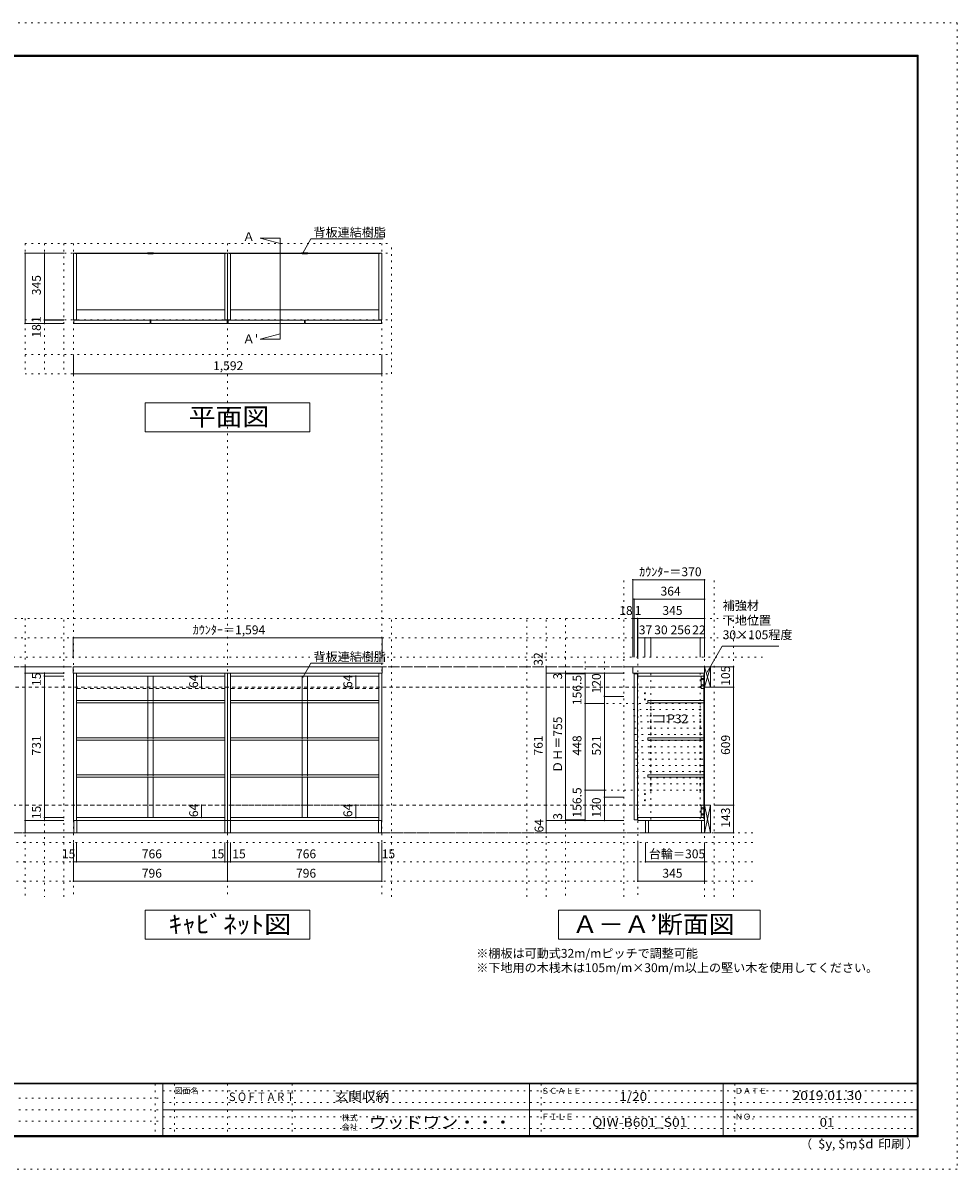
# Model space of a CAD drawing. Units: millimetres. Extents: x -4093 to 4107, y -2970 to 2950.
# Drawn here: x -716 to 4107, y -2970 to 2950 of the extents above; entities that cross this region are included whole.
import ezdxf

# ---------------------------------------------------------------- set-up
doc = ezdxf.new("R2010")
doc.units = ezdxf.units.MM
doc.header["$LTSCALE"] = 20
for name, pattern in [('JWW_CENTER1', [3.386667, 2.116667, -0.423333, 0.423333, -0.423333]), ('JWW_DASHED1', [0.338667, 0.169333, -0.169333]), ('JWW_DASHED2', [1.693333, 0.846667, -0.846667]), ('JWW_HOJO', [1.693333, -1.27, 0.423333])]:
    doc.linetypes.add(name, pattern=pattern)
for name, color, linetype in [('0-0_補助線', 7, 'Continuous'), ('0-1_本体', 7, 'Continuous'), ('0-2_扉', 7, 'Continuous'), ('0-4_棚', 7, 'Continuous'), ('0-5_ダボ', 7, 'Continuous'), ('0-6_桟木', 7, 'Continuous'), ('0-7__', 7, 'Continuous'), ('0-9__', 7, 'Continuous'), ('0-A_文字', 7, 'Continuous'), ('0-B_寸法', 7, 'Continuous'), ('F-0_補助線', 7, 'Continuous'), ('F-A_文字', 7, 'Continuous'), ('枠', 7, 'Continuous')]:
    doc.layers.add(name, color=color, linetype=linetype)
doc.styles.add('HG明朝B', font='txt', dxfattribs={"height": 1})
doc.styles.add('ＭＳ ゴシック', font='txt', dxfattribs={"height": 1})

msp = doc.modelspace()

# ---------------------------------------------------------------- linework, layer by layer
at = {"layer": '0-0_補助線', "color": 120, "linetype": 'JWW_HOJO', "lineweight": 5}
for p, q in [((-705.1, 1811.2), (1186.9, 1811.2)), ((-705.1, 1811.2), (-705.1, 1138.2)), ((-605.1, 1811.2), (-605.1, 1138.2)), ((-505.1, 1811.2), (-505.1, 1138.2)), ((1186.9, 1138.2), (1186.9, 1811.2)), ((-705.1, 1238.2), (1186.9, 1238.2)), ((-705.1, 1138.2), (1186.9, 1138.2)), ((2385.9, -1563.8), (2385.9, 73.7)), ((2852.9, -1563.8), (2852.9, 73.7)), ((-3298.1, -126.3), (3102.9, -126.3)), ((-705.1, -126.3), (-705.1, -1563.8)), ((-505.1, -1563.8), (-505.1, -126.3)), ((1186.9, -1563.8), (1186.9, -126.3)), ((1885.9, -1563.8), (1885.9, -126.3)), ((1985.9, -1563.8), (1985.9, -126.3)), ((2085.9, -126.3), (2085.9, -1563.8)), ((2952.9, -1563.8), (2952.9, -126.3)), ((-3298.1, -226.3), (3102.9, -226.3)), ((3102.9, -326.3), (-3298.1, -326.3)), ((2185.9, -1169.3), (2185.9, -326.3)), ((2285.9, -1169.3), (2285.9, -326.3)), ((-605.1, -408.3), (-605.1, -1563.8)), ((3052.9, -1283.3), (-3398.1, -1283.3)), ((3052.9, -1383.3), (-3398.1, -1383.3)), ((3052.9, -1483.3), (-3398.1, -1483.3))]:
    msp.add_line(p, q, dxfattribs=at)
at = {"layer": '0-0_補助線', "color": 7, "linetype": 'JWW_HOJO', "lineweight": 9}
for p, q in [((-455.1, 1811.2), (-455.1, -1563.8)), ((340.9, 1811.2), (340.9, -1563.8)), ((1136.9, 1811.2), (1136.9, -1563.8)), ((-705.1, 1761.2), (1186.9, 1761.2)), ((-705.1, 1416.2), (1186.9, 1416.2)), ((2457.9, -326.3), (2457.9, -1563.8)), ((2802.9, -1563.8), (2802.9, -326.3)), ((2524.9, -410.3), (2524.9, -1169.3)), ((2780.9, -1161.3), (2780.9, -408.3)), ((2296.2, -564.8), (2802.9, -564.8)), ((2434.2, -596.8), (2802.9, -596.8)), ((2436.5, -628.8), (2802.9, -628.8)), ((2438.8, -660.8), (2802.9, -660.8)), ((2441.1, -692.8), (2802.9, -692.8)), ((2443.4, -724.8), (2802.9, -724.8)), ((2445.7, -756.8), (2802.9, -756.8)), ((2441.9, -788.8), (2802.9, -788.8)), ((2444.2, -820.8), (2802.9, -820.8)), ((2446.5, -852.8), (2802.9, -852.8)), ((2448.8, -884.8), (2802.9, -884.8)), ((2451.1, -916.8), (2802.9, -916.8)), ((2453.4, -948.8), (2802.9, -948.8)), ((2455.7, -980.8), (2802.9, -980.8)), ((2802.9, -1012.8), (2213.9, -1012.8))]:
    msp.add_line(p, q, dxfattribs=at)
at = {"layer": '0-1_本体', "color": 40, "linetype": 'Continuous', "lineweight": 15}
for p, q in [((-455.1, 1416.2), (-455.1, 1761.2)), ((-455.1, 1761.2), (-447.1, 1761.2)), ((-447.1, 1761.2), (-447.1, 1758.2)), ((-447.1, 1759.7), (-62.6, 1759.7)), ((-447.1, 1758.2), (-62.6, 1758.2)), ((-440.1, 1758.2), (-440.1, 1416.2)), ((332.9, 1759.7), (-51.6, 1759.7)), ((332.9, 1758.2), (-51.6, 1758.2)), ((325.9, 1758.2), (325.9, 1416.2)), ((332.9, 1761.2), (332.9, 1758.2)), ((332.9, 1761.2), (340.9, 1761.2)), ((340.9, 1416.2), (340.9, 1761.2)), ((340.9, 1761.2), (348.9, 1761.2)), ((348.9, 1761.2), (348.9, 1758.2)), ((348.9, 1759.7), (733.4, 1759.7)), ((348.9, 1758.2), (733.4, 1758.2)), ((355.9, 1758.2), (355.9, 1416.2)), ((1128.9, 1759.7), (744.4, 1759.7)), ((1128.9, 1758.2), (744.4, 1758.2)), ((1121.9, 1758.2), (1121.9, 1416.2)), ((1128.9, 1761.2), (1128.9, 1758.2)), ((1128.9, 1761.2), (1136.9, 1761.2)), ((1136.9, 1416.2), (1136.9, 1761.2)), ((-440.1, 1416.2), (-455.1, 1416.2)), ((325.9, 1416.2), (340.9, 1416.2)), ((355.9, 1416.2), (340.9, 1416.2)), ((1121.9, 1416.2), (1136.9, 1416.2)), ((2457.9, -423.3), (2457.9, -408.3)), ((2457.9, -408.3), (2802.9, -408.3)), ((2799.9, -423.3), (2457.9, -423.3)), ((2799.9, -1161.3), (2799.9, -416.3)), ((2799.9, -416.3), (2802.9, -416.3)), ((2801.4, -1161.3), (2801.4, -416.3)), ((2457.9, -1154.3), (2457.9, -1169.3)), ((2457.9, -1154.3), (2799.9, -1154.3)), ((2802.9, -1169.3), (2457.9, -1169.3)), ((2799.9, -1161.3), (2802.9, -1161.3))]:
    msp.add_line(p, q, dxfattribs=at)
at = {"layer": '0-1_本体', "color": 7, "linetype": 'Continuous', "lineweight": 9}
for p, q in [((-447.1, 1761.2), (-62.6, 1761.2)), ((332.9, 1761.2), (-51.6, 1761.2)), ((348.9, 1761.2), (733.4, 1761.2)), ((1128.9, 1761.2), (744.4, 1761.2)), ((2802.9, -1169.3), (2802.9, -408.3))]:
    msp.add_line(p, q, dxfattribs=at)
at = {"layer": '0-1_本体', "color": 92, "linetype": 'Continuous', "lineweight": 13}
for p, q in [((-455.1, -408.3), (-455.1, -1169.3)), ((-440.1, -408.3), (-440.1, -1169.3)), ((325.9, -1169.3), (325.9, -408.3)), ((340.9, -1169.3), (340.9, -408.3)), ((355.9, -408.3), (355.9, -1169.3)), ((1121.9, -1169.3), (1121.9, -408.3)), ((1136.9, -1169.3), (1136.9, -408.3)), ((-440.1, -423.3), (325.9, -423.3)), ((355.9, -423.3), (1121.9, -423.3)), ((-455.1, -1169.3), (340.9, -1169.3)), ((-440.1, -1154.3), (325.9, -1154.3)), ((340.9, -1169.3), (1136.9, -1169.3)), ((355.9, -1154.3), (1121.9, -1154.3))]:
    msp.add_line(p, q, dxfattribs=at)
at = {"layer": '0-2_扉', "color": 40, "linetype": 'Continuous', "lineweight": 15}
for p, q in [((-59.1, 1415.2), (-453.1, 1415.2)), ((-453.1, 1415.2), (-453.1, 1397.2)), ((-59.1, 1397.2), (-453.1, 1397.2)), ((-59.1, 1415.2), (-59.1, 1397.2)), ((338.9, 1415.2), (-55.1, 1415.2)), ((-55.1, 1415.2), (-55.1, 1397.2)), ((338.9, 1397.2), (-55.1, 1397.2)), ((338.9, 1415.2), (338.9, 1397.2)), ((736.9, 1415.2), (342.9, 1415.2)), ((342.9, 1415.2), (342.9, 1397.2)), ((736.9, 1397.2), (342.9, 1397.2)), ((736.9, 1415.2), (736.9, 1397.2)), ((1134.9, 1415.2), (740.9, 1415.2)), ((740.9, 1415.2), (740.9, 1397.2)), ((1134.9, 1397.2), (740.9, 1397.2)), ((1134.9, 1415.2), (1134.9, 1397.2)), ((2438.9, -411.3), (2438.9, -1166.3)), ((2438.9, -411.3), (2456.9, -411.3)), ((2456.9, -411.3), (2456.9, -1166.3)), ((2438.9, -1166.3), (2456.9, -1166.3))]:
    msp.add_line(p, q, dxfattribs=at)
at = {"layer": '0-4_棚', "color": 92, "linetype": 'Continuous', "lineweight": 13}
for p, q in [((-440.1, 1468.2), (325.9, 1468.2)), ((355.9, 1468.2), (1121.9, 1468.2)), ((1137.9, -376.3), (-456.1, -376.3)), ((-456.1, -376.3), (-456.1, -408.3)), ((-456.1, -408.3), (1137.9, -408.3)), ((1137.9, -408.3), (1137.9, -376.3)), ((-440.1, -550.3), (325.9, -550.3)), ((-440.1, -562.3), (325.9, -562.3)), ((355.9, -550.3), (1121.9, -550.3)), ((355.9, -562.3), (1121.9, -562.3)), ((-440.1, -742.3), (325.9, -742.3)), ((-440.1, -754.3), (325.9, -754.3)), ((355.9, -742.3), (1121.9, -742.3)), ((355.9, -754.3), (1121.9, -754.3)), ((-440.1, -934.3), (325.9, -934.3)), ((-440.1, -946.3), (325.9, -946.3)), ((355.9, -934.3), (1121.9, -934.3)), ((355.9, -946.3), (1121.9, -946.3))]:
    msp.add_line(p, q, dxfattribs=at)
at = {"layer": '0-4_棚', "color": 7, "linetype": 'Continuous', "lineweight": 9}
for p, q in [((2432.9, -381.3), (2432.9, -408.3)), ((2802.9, -408.3), (2432.9, -408.3)), ((2437.9, -376.3), (2802.9, -376.3)), ((2802.9, -408.3), (2802.9, -376.3))]:
    msp.add_line(p, q, dxfattribs=at)
at = {"layer": '0-4_棚', "color": 40, "linetype": 'Continuous', "lineweight": 15}
for p, q in [((2509.9, -550.3), (2509.9, -562.3)), ((2509.9, -550.3), (2799.9, -550.3)), ((2509.9, -562.3), (2799.9, -562.3)), ((2799.9, -550.3), (2799.9, -562.3)), ((2509.9, -742.3), (2509.9, -754.3)), ((2509.9, -742.3), (2799.9, -742.3)), ((2509.9, -754.3), (2799.9, -754.3)), ((2799.9, -742.3), (2799.9, -754.3)), ((2509.9, -934.3), (2509.9, -946.3)), ((2509.9, -934.3), (2799.9, -934.3)), ((2509.9, -946.3), (2799.9, -946.3)), ((2799.9, -934.3), (2799.9, -946.3))]:
    msp.add_line(p, q, dxfattribs=at)
at = {"layer": '0-4_棚', "color": 7, "linetype": 'Continuous', "lineweight": 9}
msp.add_arc((2437.9, -381.3), 5, 90, 180, dxfattribs=at)
at = {"layer": '0-5_ダボ', "color": 7, "linetype": 'Continuous', "lineweight": 9}
for centre in [(2494.9, -512.3), (2494.9, -544.3), (2524.9, -564.8), (2780.9, -564.8), (2524.9, -596.8), (2524.9, -628.8), (2780.9, -596.8), (2780.9, -628.8), (2524.9, -660.8), (2524.9, -692.8), (2780.9, -660.8), (2780.9, -692.8), (2524.9, -724.8), (2524.9, -756.8), (2780.9, -724.8), (2780.9, -756.8), (2524.9, -788.8), (2524.9, -820.8), (2780.9, -788.8), (2780.9, -820.8), (2524.9, -852.8), (2524.9, -884.8), (2780.9, -852.8), (2780.9, -884.8), (2524.9, -916.8), (2524.9, -948.8), (2780.9, -916.8), (2780.9, -948.8), (2524.9, -980.8), (2780.9, -980.8), (2494.9, -1033.3), (2494.9, -1065.3), (2524.9, -1012.8), (2780.9, -1012.8)]:
    msp.add_circle(centre, 2.5, dxfattribs=at)
at = {"layer": '0-6_桟木', "color": 92, "linetype": 'Continuous', "lineweight": 13}
for p, q in [((2832.9, -376.3), (2802.9, -376.3)), ((2802.9, -376.3), (2802.9, -481.3)), ((2832.9, -481.3), (2832.9, -376.3)), ((2799.9, -423.3), (2784.9, -423.3)), ((2784.9, -423.3), (2784.9, -487.3)), ((2799.9, -487.3), (2799.9, -423.3)), ((2784.9, -487.3), (2799.9, -487.3)), ((2802.9, -481.3), (2832.9, -481.3)), ((2799.9, -1090.3), (2784.9, -1090.3)), ((2784.9, -1090.3), (2784.9, -1154.3)), ((2799.9, -1154.3), (2799.9, -1090.3)), ((2802.9, -1090.3), (2802.9, -1233.3)), ((2832.9, -1090.3), (2802.9, -1090.3)), ((2832.9, -1233.3), (2832.9, -1090.3)), ((2784.9, -1154.3), (2799.9, -1154.3)), ((2802.9, -1233.3), (2832.9, -1233.3))]:
    msp.add_line(p, q, dxfattribs=at)
at = {"layer": '0-6_桟木', "color": 7, "linetype": 'Continuous', "lineweight": 9}
for p, q in [((2802.9, -481.3), (2832.9, -376.3)), ((2802.9, -376.3), (2832.9, -481.3)), ((2802.9, -1164.3), (2802.9, -1090.3)), ((2802.9, -1233.3), (2832.9, -1090.3)), ((2802.9, -1090.3), (2832.9, -1233.3))]:
    msp.add_line(p, q, dxfattribs=at)
at = {"layer": '0-6_桟木', "color": 7, "linetype": 'JWW_DASHED2', "lineweight": 9}
for p, q in [((325.9, -487.3), (-440.1, -487.3)), ((1121.9, -487.3), (355.9, -487.3)), ((325.9, -1090.3), (-440.1, -1090.3)), ((1121.9, -1090.3), (355.9, -1090.3))]:
    msp.add_line(p, q, dxfattribs=at)
at = {"layer": '0-6_桟木', "color": 40, "linetype": 'Continuous', "lineweight": 15}
msp.add_line((2802.9, -1090.3), (2802.9, -1164.3), dxfattribs=at)
at = {"layer": '0-6_桟木', "color": 7, "linetype": 'Continuous', "lineweight": 9}
for centre in [(2792.4, -439.3), (2792.4, -471.3), (2792.4, -1106.3), (2792.4, -1138.3)]:
    msp.add_circle(centre, 4, dxfattribs=at)
at = {"layer": '0-7__', "color": 7, "linetype": 'Continuous', "lineweight": 9}
for p, q in [((-73.1, 1761.7), (-73.1, 1761.2)), ((-73.1, 1761.2), (-62.6, 1761.2)), ((-41.6, 1762.2), (-72.6, 1762.2)), ((-71.1, 1758.2), (-62.6, 1758.2)), ((-71.1, 1757.7), (-71.1, 1758.2)), ((-43.6, 1757.2), (-70.6, 1757.2)), ((-62.6, 1758.2), (-62.6, 1761.2)), ((-61.6, 1761.2), (-52.6, 1761.2)), ((-61.6, 1758.2), (-61.6, 1761.2)), ((-61.6, 1758.2), (-52.6, 1758.2)), ((-52.6, 1758.2), (-52.6, 1761.2)), ((-51.6, 1758.2), (-51.6, 1761.2)), ((-51.6, 1761.2), (-41.1, 1761.2)), ((-51.6, 1758.2), (-43.1, 1758.2)), ((-43.1, 1757.7), (-43.1, 1758.2)), ((-41.1, 1761.7), (-41.1, 1761.2)), ((722.9, 1761.7), (722.9, 1761.2)), ((722.9, 1761.2), (733.4, 1761.2)), ((754.4, 1762.2), (723.4, 1762.2)), ((724.9, 1758.2), (733.4, 1758.2)), ((724.9, 1757.7), (724.9, 1758.2)), ((752.4, 1757.2), (725.4, 1757.2)), ((733.4, 1758.2), (733.4, 1761.2)), ((734.4, 1761.2), (743.4, 1761.2)), ((734.4, 1758.2), (734.4, 1761.2)), ((734.4, 1758.2), (743.4, 1758.2)), ((743.4, 1758.2), (743.4, 1761.2)), ((744.4, 1758.2), (744.4, 1761.2)), ((744.4, 1761.2), (754.9, 1761.2)), ((744.4, 1758.2), (752.9, 1758.2)), ((752.9, 1757.7), (752.9, 1758.2)), ((754.9, 1761.7), (754.9, 1761.2)), ((-71.1, -423.3), (-71.1, -550.3)), ((-43.1, -423.3), (-43.1, -550.3)), ((724.9, -423.3), (724.9, -550.3)), ((752.9, -423.3), (752.9, -550.3)), ((-71.1, -562.3), (-71.1, -742.3)), ((-43.1, -562.3), (-43.1, -742.3)), ((724.9, -562.3), (724.9, -742.3)), ((752.9, -562.3), (752.9, -742.3)), ((-71.1, -754.3), (-71.1, -934.3)), ((-43.1, -754.3), (-43.1, -934.3)), ((724.9, -754.3), (724.9, -934.3)), ((752.9, -754.3), (752.9, -934.3)), ((-71.1, -946.3), (-71.1, -1154.3)), ((-43.1, -946.3), (-43.1, -1154.3)), ((724.9, -946.3), (724.9, -1154.3)), ((752.9, -946.3), (752.9, -1154.3))]:
    msp.add_line(p, q, dxfattribs=at)
at = {"layer": '0-7__', "color": 7, "linetype": 'JWW_DASHED1', "lineweight": 9}
for p, q in [((-71.1, -562.3), (-71.1, -550.3)), ((-43.1, -562.3), (-43.1, -550.3)), ((724.9, -562.3), (724.9, -550.3)), ((752.9, -562.3), (752.9, -550.3)), ((-71.1, -754.3), (-71.1, -742.3)), ((-43.1, -754.3), (-43.1, -742.3)), ((724.9, -754.3), (724.9, -742.3)), ((752.9, -754.3), (752.9, -742.3)), ((-71.1, -946.3), (-71.1, -934.3)), ((-43.1, -946.3), (-43.1, -934.3)), ((724.9, -946.3), (724.9, -934.3)), ((752.9, -946.3), (752.9, -934.3))]:
    msp.add_line(p, q, dxfattribs=at)
at = {"layer": '0-7__', "color": 7, "linetype": 'Continuous', "lineweight": 9}
for centre, start, end in [((-72.6, 1761.7), 90, 180), ((-70.6, 1757.7), 180, 270), ((-43.6, 1757.7), 270, 0), ((-41.6, 1761.7), 0, 90), ((723.4, 1761.7), 90, 180), ((725.4, 1757.7), 180, 270), ((752.4, 1757.7), 270, 0), ((754.4, 1761.7), 0, 90)]:
    msp.add_arc(centre, 0.5, start, end, dxfattribs=at)
at = {"layer": '0-9__', "color": 7, "linetype": 'Continuous', "lineweight": 9}
for p, q in [((-453.1, -1233.3), (-453.1, -1169.3)), ((-453.1, -1169.3), (340.9, -1169.3)), ((-438.1, -1233.3), (-438.1, -1169.3)), ((325.9, -1169.3), (325.9, -1233.3)), ((340.9, -1233.3), (340.9, -1169.3)), ((340.9, -1169.3), (1134.9, -1169.3)), ((355.9, -1233.3), (355.9, -1169.3)), ((1119.9, -1169.3), (1119.9, -1233.3)), ((1134.9, -1169.3), (1134.9, -1233.3)), ((2497.9, -1233.3), (2497.9, -1169.3)), ((2497.9, -1169.3), (2802.9, -1169.3)), ((2512.9, -1233.3), (2512.9, -1169.3)), ((2787.9, -1169.3), (2787.9, -1233.3)), ((2802.9, -1169.3), (2802.9, -1233.3)), ((340.9, -1233.3), (-453.1, -1233.3)), ((1134.9, -1233.3), (340.9, -1233.3)), ((2802.9, -1233.3), (2497.9, -1233.3))]:
    msp.add_line(p, q, dxfattribs=at)
at = {"layer": '0-A_文字', "color": 7, "linetype": 'Continuous', "lineweight": 9}
for p, q in [((611.6, 1838.7), (508.7, 1838.7)), ((508.7, 1838.7), (611.6, 1811.2)), ((611.6, 1838.7), (611.6, 1316.6)), ((728.4, 1761.6), (770.8, 1835.1)), ((770.8, 1835.1), (1144, 1835.1)), ((508.7, 1316.6), (611.6, 1344.2)), ((611.6, 1316.6), (508.7, 1316.6)), ((-85, 988.2), (765, 988.2)), ((-85, 838.2), (-85, 988.2)), ((765, 988.2), (765, 838.2)), ((765, 838.2), (-85, 838.2)), ((2816.4, -403.3), (2893.5, -269.8)), ((2893.5, -269.8), (3186.5, -269.8)), ((728.4, -430.1), (770.8, -356.6)), ((770.8, -356.6), (1144, -356.6)), ((-84.1, -1633.3), (765.9, -1633.3)), ((-84.1, -1783.3), (-84.1, -1633.3)), ((765.9, -1633.3), (765.9, -1783.3)), ((2049.4, -1633.3), (3089.4, -1633.3)), ((2049.4, -1633.3), (2049.4, -1783.3)), ((3089.4, -1633.3), (3089.4, -1783.3)), ((765.9, -1783.3), (-84.1, -1783.3)), ((3089.4, -1783.3), (2049.4, -1783.3))]:
    msp.add_line(p, q, dxfattribs=at)
at = {"layer": '0-A_文字', "color": 7, "linetype": 'JWW_CENTER1', "lineweight": 9}
for p, q in [((-3149.1, -376.3), (2802.9, -376.3)), ((-3148.1, -1233.3), (2802.9, -1233.3))]:
    msp.add_line(p, q, dxfattribs=at)
at = {"layer": '0-A_文字', "color": 7, "linetype": 'JWW_HOJO', "lineweight": 9}
msp.add_line((3052.9, -1233.3), (-3398.1, -1233.3), dxfattribs=at)
at = {"layer": '0-B_寸法', "color": 120, "linetype": 'Continuous', "lineweight": 5}
for p, q in [((-705.1, 1761.2), (-705.1, 1397.2)), ((-705.1, 1761.2), (-505.1, 1761.2)), ((-605.1, 1761.2), (-605.1, 1416.2)), ((-705.1, 1397.2), (-505.1, 1397.2)), ((-605.1, 1416.2), (-605.1, 1415.2)), ((-605.1, 1416.2), (-505.1, 1416.2)), ((-605.1, 1415.2), (-605.1, 1397.2)), ((-605.1, 1415.2), (-505.1, 1415.2)), ((-455.1, 1138.2), (-455.1, 1238.2)), ((1136.9, 1138.2), (1136.9, 1238.2)), ((1136.9, 1138.2), (-455.1, 1138.2)), ((2432.9, 73.7), (2432.9, -326.3)), ((2802.9, 73.7), (2432.9, 73.7)), ((2802.9, 73.7), (2802.9, -326.3)), ((2438.9, -26.3), (2438.9, -326.3)), ((2802.9, -26.3), (2438.9, -26.3)), ((2456.9, -126.3), (2438.9, -126.3)), ((2456.9, -126.3), (2456.9, -326.3)), ((2457.9, -126.3), (2456.9, -126.3)), ((2456.9, -126.3), (2456.9, -326.3)), ((2802.9, -126.3), (2457.9, -126.3)), ((2457.9, -126.3), (2457.9, -226.3)), ((2802.9, -126.3), (2802.9, -226.3)), ((-456.1, -226.3), (-456.1, -326.3)), ((-456.1, -226.3), (1137.9, -226.3)), ((1137.9, -226.3), (1137.9, -326.3)), ((2494.9, -226.3), (2457.9, -226.3)), ((2457.9, -226.3), (2457.9, -326.3)), ((2524.9, -226.3), (2494.9, -226.3)), ((2494.9, -226.3), (2494.9, -326.3)), ((2524.9, -226.3), (2524.9, -326.3)), ((2780.9, -226.3), (2524.9, -226.3)), ((2802.9, -226.3), (2780.9, -226.3)), ((2780.9, -226.3), (2780.9, -326.3)), ((2802.9, -226.3), (2802.9, -326.3)), ((-705.1, -408.3), (-705.1, -376.3)), ((-705.1, -376.3), (-505.1, -376.3)), ((-705.1, -408.3), (-705.1, -1169.3)), ((-705.1, -408.3), (-505.1, -408.3)), ((-605.1, -423.3), (-605.1, -408.3)), ((1985.9, -408.3), (1985.9, -376.3)), ((1985.9, -1169.3), (1985.9, -408.3)), ((1985.9, -408.3), (2085.9, -408.3)), ((2085.9, -411.3), (2085.9, -408.3)), ((2085.9, -408.3), (2185.9, -408.3)), ((2085.9, -408.3), (2185.9, -408.3)), ((2085.9, -1166.3), (2085.9, -411.3)), ((2085.9, -411.3), (2185.9, -411.3)), ((2185.9, -408.3), (2285.9, -408.3)), ((2185.9, -564.8), (2185.9, -408.3)), ((2285.9, -408.3), (2385.9, -408.3)), ((2285.9, -408.3), (2285.9, -528.3)), ((2952.9, -376.3), (2852.9, -376.3)), ((2952.9, -481.3), (2952.9, -376.3)), ((-605.1, -423.3), (-505.1, -423.3)), ((-605.1, -1154.3), (-605.1, -423.3)), ((206.7, -423.3), (203.7, -423.3)), ((206.7, -487.3), (206.7, -423.3)), ((1002.7, -423.3), (999.7, -423.3)), ((1002.7, -487.3), (1002.7, -423.3)), ((206.7, -487.3), (203.7, -487.3)), ((1002.7, -487.3), (999.7, -487.3)), ((2285.9, -528.3), (2285.9, -1049.3)), ((2285.9, -528.3), (2385.9, -528.3)), ((2952.9, -481.3), (2852.9, -481.3)), ((2952.9, -1090.3), (2952.9, -481.3)), ((2185.9, -564.8), (2285.9, -564.8)), ((2185.9, -1012.8), (2185.9, -564.8)), ((2592.9, -628.8), (2542.9, -628.8)), ((2592.9, -628.8), (2592.9, -660.8)), ((2592.9, -660.8), (2542.9, -660.8)), ((2185.9, -1012.8), (2285.9, -1012.8)), ((2185.9, -1169.3), (2185.9, -1012.8)), ((2285.9, -1049.3), (2285.9, -1169.3)), ((2285.9, -1049.3), (2385.9, -1049.3)), ((206.7, -1090.3), (203.7, -1090.3)), ((206.7, -1154.3), (206.7, -1090.3)), ((1002.7, -1090.3), (999.7, -1090.3)), ((1002.7, -1154.3), (1002.7, -1090.3)), ((2952.9, -1090.3), (2852.9, -1090.3)), ((2952.9, -1233.3), (2952.9, -1090.3)), ((-705.1, -1169.3), (-605.1, -1169.3)), ((-705.1, -1169.3), (-705.1, -1233.3)), ((-705.1, -1169.3), (-505.1, -1169.3)), ((-605.1, -1154.3), (-505.1, -1154.3)), ((-605.1, -1169.3), (-605.1, -1154.3)), ((-605.1, -1169.3), (-505.1, -1169.3)), ((206.7, -1154.3), (203.7, -1154.3)), ((1002.7, -1154.3), (999.7, -1154.3)), ((1985.9, -1169.3), (2085.9, -1169.3)), ((1985.9, -1169.3), (2385.9, -1169.3)), ((1985.9, -1169.3), (1985.9, -1233.3)), ((2085.9, -1166.3), (2185.9, -1166.3)), ((2085.9, -1169.3), (2085.9, -1166.3)), ((2085.9, -1169.3), (2185.9, -1169.3)), ((2085.9, -1169.3), (2185.9, -1169.3)), ((2185.9, -1169.3), (2285.9, -1169.3)), ((2285.9, -1169.3), (2385.9, -1169.3)), ((-705.1, -1233.3), (-505.1, -1233.3)), ((1985.9, -1233.3), (2385.9, -1233.3)), ((2952.9, -1233.3), (2852.9, -1233.3)), ((-455.1, -1483.3), (-455.1, -1283.3)), ((-440.1, -1383.3), (-440.1, -1283.3)), ((325.9, -1383.3), (325.9, -1283.3)), ((340.9, -1483.3), (340.9, -1283.3)), ((355.9, -1383.3), (355.9, -1283.3)), ((1121.9, -1383.3), (1121.9, -1283.3)), ((1136.9, -1483.3), (1136.9, -1283.3)), ((2457.9, -1483.3), (2457.9, -1283.3)), ((2497.9, -1383.3), (2497.9, -1283.3)), ((2802.9, -1483.3), (2802.9, -1283.3)), ((-455.1, -1383.3), (340.9, -1383.3)), ((340.9, -1383.3), (1136.9, -1383.3)), ((2802.9, -1383.3), (2497.9, -1383.3)), ((-455.1, -1483.3), (340.9, -1483.3)), ((340.9, -1483.3), (1136.9, -1483.3)), ((2802.9, -1483.3), (2457.9, -1483.3))]:
    msp.add_line(p, q, dxfattribs=at)
at = {"layer": '0-B_寸法', "color": 120, "linetype": 'JWW_DASHED2', "lineweight": 5}
for p, q in [((2852.9, -376.3), (-2352.1, -376.3)), ((2852.9, -481.3), (-3148.1, -481.3)), ((2802.9, -1090.3), (-3148.1, -1090.3)), ((2802.9, -1233.3), (-2936.8, -1233.3))]:
    msp.add_line(p, q, dxfattribs=at)
at = {"layer": '0-B_寸法', "color": 7, "linetype": 'Continuous', "lineweight": 9, "const_width": 4}
for points in [[(-703.1, 1761.2, 0.414214), (-705.1, 1763.2, 0.414214), (-707.1, 1761.2, 0.414214), (-705.1, 1759.2, 0.414214)], [(-603.1, 1761.2, 0.414214), (-605.1, 1763.2, 0.414214), (-607.1, 1761.2, 0.414214), (-605.1, 1759.2, 0.414214)], [(-703.1, 1397.2, 0.414214), (-705.1, 1399.2, 0.414214), (-707.1, 1397.2, 0.414214), (-705.1, 1395.2, 0.414214)], [(-603.1, 1416.2, 0.414214), (-605.1, 1418.2, 0.414214), (-607.1, 1416.2, 0.414214), (-605.1, 1414.2, 0.414214)], [(-603.1, 1415.2, 0.414214), (-605.1, 1417.2, 0.414214), (-607.1, 1415.2, 0.414214), (-605.1, 1413.2, 0.414214)], [(-603.1, 1397.2, 0.414214), (-605.1, 1399.2, 0.414214), (-607.1, 1397.2, 0.414214), (-605.1, 1395.2, 0.414214)], [(-453.1, 1138.2, 0.414214), (-455.1, 1140.2, 0.414214), (-457.1, 1138.2, 0.414214), (-455.1, 1136.2, 0.414214)], [(1138.9, 1138.2, 0.414214), (1136.9, 1140.2, 0.414214), (1134.9, 1138.2, 0.414214), (1136.9, 1136.2, 0.414214)], [(2434.9, 73.7, 0.414214), (2432.9, 75.7, 0.414214), (2430.9, 73.7, 0.414214), (2432.9, 71.7, 0.414214)], [(2804.9, 73.7, 0.414214), (2802.9, 75.7, 0.414214), (2800.9, 73.7, 0.414214), (2802.9, 71.7, 0.414214)], [(2440.9, -26.3, 0.414214), (2438.9, -24.3, 0.414214), (2436.9, -26.3, 0.414214), (2438.9, -28.3, 0.414214)], [(2804.9, -26.3, 0.414214), (2802.9, -24.3, 0.414214), (2800.9, -26.3, 0.414214), (2802.9, -28.3, 0.414214)], [(2440.9, -126.3, 0.414214), (2438.9, -124.3, 0.414214), (2436.9, -126.3, 0.414214), (2438.9, -128.3, 0.414214)], [(2458.9, -126.3, 0.414214), (2456.9, -124.3, 0.414214), (2454.9, -126.3, 0.414214), (2456.9, -128.3, 0.414214)], [(2458.9, -126.3, 0.414214), (2456.9, -124.3, 0.414214), (2454.9, -126.3, 0.414214), (2456.9, -128.3, 0.414214)], [(2459.9, -126.3, 0.414214), (2457.9, -124.3, 0.414214), (2455.9, -126.3, 0.414214), (2457.9, -128.3, 0.414214)], [(2804.9, -126.3, 0.414214), (2802.9, -124.3, 0.414214), (2800.9, -126.3, 0.414214), (2802.9, -128.3, 0.414214)], [(-454.1, -226.3, 0.414214), (-456.1, -224.3, 0.414214), (-458.1, -226.3, 0.414214), (-456.1, -228.3, 0.414214)], [(1139.9, -226.3, 0.414214), (1137.9, -224.3, 0.414214), (1135.9, -226.3, 0.414214), (1137.9, -228.3, 0.414214)], [(2459.9, -226.3, 0.414214), (2457.9, -224.3, 0.414214), (2455.9, -226.3, 0.414214), (2457.9, -228.3, 0.414214)], [(2496.9, -226.3, 0.414214), (2494.9, -224.3, 0.414214), (2492.9, -226.3, 0.414214), (2494.9, -228.3, 0.414214)], [(2526.9, -226.3, 0.414214), (2524.9, -224.3, 0.414214), (2522.9, -226.3, 0.414214), (2524.9, -228.3, 0.414214)], [(2782.9, -226.3, 0.414214), (2780.9, -224.3, 0.414214), (2778.9, -226.3, 0.414214), (2780.9, -228.3, 0.414214)], [(2804.9, -226.3, 0.414214), (2802.9, -224.3, 0.414214), (2800.9, -226.3, 0.414214), (2802.9, -228.3, 0.414214)], [(-703.1, -376.3, 0.414214), (-705.1, -374.3, 0.414214), (-707.1, -376.3, 0.414214), (-705.1, -378.3, 0.414214)], [(-703.1, -408.3, 0.414214), (-705.1, -406.3, 0.414214), (-707.1, -408.3, 0.414214), (-705.1, -410.3, 0.414214)], [(-603.1, -408.3, 0.414214), (-605.1, -406.3, 0.414214), (-607.1, -408.3, 0.414214), (-605.1, -410.3, 0.414214)], [(1987.9, -376.3, 0.414214), (1985.9, -374.3, 0.414214), (1983.9, -376.3, 0.414214), (1985.9, -378.3, 0.414214)], [(1987.9, -408.3, 0.414214), (1985.9, -406.3, 0.414214), (1983.9, -408.3, 0.414214), (1985.9, -410.3, 0.414214)], [(2087.9, -408.3, 0.414214), (2085.9, -406.3, 0.414214), (2083.9, -408.3, 0.414214), (2085.9, -410.3, 0.414214)], [(2087.9, -411.3, 0.414214), (2085.9, -409.3, 0.414214), (2083.9, -411.3, 0.414214), (2085.9, -413.3, 0.414214)], [(2187.9, -408.3, 0.414214), (2185.9, -406.3, 0.414214), (2183.9, -408.3, 0.414214), (2185.9, -410.3, 0.414214)], [(2287.9, -408.3, 0.414214), (2285.9, -406.3, 0.414214), (2283.9, -408.3, 0.414214), (2285.9, -410.3, 0.414214)], [(2954.9, -376.3, 0.414214), (2952.9, -374.3, 0.414214), (2950.9, -376.3, 0.414214), (2952.9, -378.3, 0.414214)], [(-603.1, -423.3, 0.414214), (-605.1, -421.3, 0.414214), (-607.1, -423.3, 0.414214), (-605.1, -425.3, 0.414214)], [(208.7, -423.3, 0.414214), (206.7, -421.3, 0.414214), (204.7, -423.3, 0.414214), (206.7, -425.3, 0.414214)], [(1004.7, -423.3, 0.414214), (1002.7, -421.3, 0.414214), (1000.7, -423.3, 0.414214), (1002.7, -425.3, 0.414214)], [(208.7, -487.3, 0.414214), (206.7, -485.3, 0.414214), (204.7, -487.3, 0.414214), (206.7, -489.3, 0.414214)], [(1004.7, -487.3, 0.414214), (1002.7, -485.3, 0.414214), (1000.7, -487.3, 0.414214), (1002.7, -489.3, 0.414214)], [(2287.9, -528.3, 0.414214), (2285.9, -526.3, 0.414214), (2283.9, -528.3, 0.414214), (2285.9, -530.3, 0.414214)], [(2954.9, -481.3, 0.414214), (2952.9, -479.3, 0.414214), (2950.9, -481.3, 0.414214), (2952.9, -483.3, 0.414214)], [(2187.9, -564.8, 0.414214), (2185.9, -562.8, 0.414214), (2183.9, -564.8, 0.414214), (2185.9, -566.8, 0.414214)], [(2594.9, -628.8, 0.414214), (2592.9, -626.8, 0.414214), (2590.9, -628.8, 0.414214), (2592.9, -630.8, 0.414214)], [(2594.9, -660.8, 0.414214), (2592.9, -658.8, 0.414214), (2590.9, -660.8, 0.414214), (2592.9, -662.8, 0.414214)], [(2187.9, -1012.8, 0.414214), (2185.9, -1010.8, 0.414214), (2183.9, -1012.8, 0.414214), (2185.9, -1014.8, 0.414214)], [(2287.9, -1049.3, 0.414214), (2285.9, -1047.3, 0.414214), (2283.9, -1049.3, 0.414214), (2285.9, -1051.3, 0.414214)], [(208.7, -1090.3, 0.414214), (206.7, -1088.3, 0.414214), (204.7, -1090.3, 0.414214), (206.7, -1092.3, 0.414214)], [(1004.7, -1090.3, 0.414214), (1002.7, -1088.3, 0.414214), (1000.7, -1090.3, 0.414214), (1002.7, -1092.3, 0.414214)], [(2954.9, -1090.3, 0.414214), (2952.9, -1088.3, 0.414214), (2950.9, -1090.3, 0.414214), (2952.9, -1092.3, 0.414214)], [(-703.1, -1169.3, 0.414214), (-705.1, -1167.3, 0.414214), (-707.1, -1169.3, 0.414214), (-705.1, -1171.3, 0.414214)], [(-703.1, -1169.3, 0.414214), (-705.1, -1167.3, 0.414214), (-707.1, -1169.3, 0.414214), (-705.1, -1171.3, 0.414214)], [(-603.1, -1154.3, 0.414214), (-605.1, -1152.3, 0.414214), (-607.1, -1154.3, 0.414214), (-605.1, -1156.3, 0.414214)], [(-603.1, -1169.3, 0.414214), (-605.1, -1167.3, 0.414214), (-607.1, -1169.3, 0.414214), (-605.1, -1171.3, 0.414214)], [(208.7, -1154.3, 0.414214), (206.7, -1152.3, 0.414214), (204.7, -1154.3, 0.414214), (206.7, -1156.3, 0.414214)], [(1004.7, -1154.3, 0.414214), (1002.7, -1152.3, 0.414214), (1000.7, -1154.3, 0.414214), (1002.7, -1156.3, 0.414214)], [(1987.9, -1169.3, 0.414214), (1985.9, -1167.3, 0.414214), (1983.9, -1169.3, 0.414214), (1985.9, -1171.3, 0.414214)], [(1987.9, -1169.3, 0.414214), (1985.9, -1167.3, 0.414214), (1983.9, -1169.3, 0.414214), (1985.9, -1171.3, 0.414214)], [(2087.9, -1166.3, 0.414214), (2085.9, -1164.3, 0.414214), (2083.9, -1166.3, 0.414214), (2085.9, -1168.3, 0.414214)], [(2087.9, -1169.3, 0.414214), (2085.9, -1167.3, 0.414214), (2083.9, -1169.3, 0.414214), (2085.9, -1171.3, 0.414214)], [(2187.9, -1169.3, 0.414214), (2185.9, -1167.3, 0.414214), (2183.9, -1169.3, 0.414214), (2185.9, -1171.3, 0.414214)], [(2287.9, -1169.3, 0.414214), (2285.9, -1167.3, 0.414214), (2283.9, -1169.3, 0.414214), (2285.9, -1171.3, 0.414214)], [(-703.1, -1233.3, 0.414214), (-705.1, -1231.3, 0.414214), (-707.1, -1233.3, 0.414214), (-705.1, -1235.3, 0.414214)], [(1987.9, -1233.3, 0.414214), (1985.9, -1231.3, 0.414214), (1983.9, -1233.3, 0.414214), (1985.9, -1235.3, 0.414214)], [(2954.9, -1233.3, 0.414214), (2952.9, -1231.3, 0.414214), (2950.9, -1233.3, 0.414214), (2952.9, -1235.3, 0.414214)], [(-453.1, -1383.3, 0.414214), (-455.1, -1381.3, 0.414214), (-457.1, -1383.3, 0.414214), (-455.1, -1385.3, 0.414214)], [(-438.1, -1383.3, 0.414214), (-440.1, -1381.3, 0.414214), (-442.1, -1383.3, 0.414214), (-440.1, -1385.3, 0.414214)], [(327.9, -1383.3, 0.414214), (325.9, -1381.3, 0.414214), (323.9, -1383.3, 0.414214), (325.9, -1385.3, 0.414214)], [(342.9, -1383.3, 0.414214), (340.9, -1381.3, 0.414214), (338.9, -1383.3, 0.414214), (340.9, -1385.3, 0.414214)], [(357.9, -1383.3, 0.414214), (355.9, -1381.3, 0.414214), (353.9, -1383.3, 0.414214), (355.9, -1385.3, 0.414214)], [(1123.9, -1383.3, 0.414214), (1121.9, -1381.3, 0.414214), (1119.9, -1383.3, 0.414214), (1121.9, -1385.3, 0.414214)], [(1138.9, -1383.3, 0.414214), (1136.9, -1381.3, 0.414214), (1134.9, -1383.3, 0.414214), (1136.9, -1385.3, 0.414214)], [(2499.9, -1383.3, 0.414214), (2497.9, -1381.3, 0.414214), (2495.9, -1383.3, 0.414214), (2497.9, -1385.3, 0.414214)], [(2804.9, -1383.3, 0.414214), (2802.9, -1381.3, 0.414214), (2800.9, -1383.3, 0.414214), (2802.9, -1385.3, 0.414214)], [(-453.1, -1483.3, 0.414214), (-455.1, -1481.3, 0.414214), (-457.1, -1483.3, 0.414214), (-455.1, -1485.3, 0.414214)], [(342.9, -1483.3, 0.414214), (340.9, -1481.3, 0.414214), (338.9, -1483.3, 0.414214), (340.9, -1485.3, 0.414214)], [(1138.9, -1483.3, 0.414214), (1136.9, -1481.3, 0.414214), (1134.9, -1483.3, 0.414214), (1136.9, -1485.3, 0.414214)], [(2459.9, -1483.3, 0.414214), (2457.9, -1481.3, 0.414214), (2455.9, -1483.3, 0.414214), (2457.9, -1485.3, 0.414214)], [(2804.9, -1483.3, 0.414214), (2802.9, -1481.3, 0.414214), (2800.9, -1483.3, 0.414214), (2802.9, -1485.3, 0.414214)]]:
    msp.add_lwpolyline(points, format="xyb", close=True, dxfattribs=at)
at = {"layer": 'F-0_補助線', "color": 120, "linetype": 'JWW_HOJO', "lineweight": 5}
for p, q in [((-4093.4, 2950), (4106.6, 2950)), ((4106.6, 2950), (4106.6, -2970)), ((4106.6, -2970), (-4093.4, -2970))]:
    msp.add_line(p, q, dxfattribs=at)
at = {"layer": 'F-0_補助線', "color": 7, "linetype": 'JWW_HOJO', "lineweight": 9}
for p, q in [((-33.4, -2530), (-33.4, -2796.7)), ((66.6, -2530), (66.6, -2796.7)), ((339.9, -2530), (339.9, -2796.7)), ((673.3, -2530), (673.3, -2796.7)), ((1959.9, -2530), (1959.9, -2796.7)), ((2959.9, -2530), (2959.9, -2796.7)), ((-3886.7, -2603.3), (6.6, -2603.3)), ((6.6, -2566.7), (3899.9, -2566.7)), ((-3886.7, -2663.3), (6.6, -2663.3)), ((6.6, -2626.7), (3899.9, -2626.7)), ((6.6, -2700), (3899.9, -2700)), ((-3886.7, -2723.3), (6.6, -2723.3)), ((6.6, -2760), (3899.9, -2760))]:
    msp.add_line(p, q, dxfattribs=at)
at = {"layer": '枠', "color": 200, "linetype": 'Continuous', "lineweight": 20}
for p, q in [((-3893.4, 2783.3), (3906.6, 2783.3)), ((3899.9, 2783.3), (3899.9, -2803.3)), ((3903.3, 2783.3), (3903.3, -2803.3)), ((3906.6, 2783.3), (3906.6, -2803.3)), ((-3893.4, 2780), (3906.6, 2780)), ((-3893.4, 2776.7), (3906.6, 2776.7)), ((3906.6, -2526.7), (-3893.4, -2526.7)), ((3906.6, -2530), (-3893.4, -2530)), ((6.6, -2530), (6.6, -2796.7)), ((1899.9, -2530), (1899.9, -2796.7)), ((2899.9, -2530), (2899.9, -2796.7)), ((6.6, -2663.3), (3899.9, -2663.3)), ((3906.6, -2796.7), (-3893.4, -2796.7)), ((3906.6, -2800), (-3893.4, -2800)), ((3906.6, -2803.3), (-3893.4, -2803.3))]:
    msp.add_line(p, q, dxfattribs=at)

# ---------------------------------------------------------------- texts
at = {"layer": '0-A_文字', "color": 7, "linetype": 'Continuous', "lineweight": 9, "style": 'ＭＳ ゴシック'}
for s, p in [('背板連結樹脂', (784, 1845.7)), ('Ａ ', (418.7, 1823.2)), ("Ａ'", (418.7, 1295)), ('補強材', (2896.7, -82)), ('下地位置', (2896.7, -158.6)), ('30×105程度', (2896.7, -233.1)), ('背板連結樹脂', (784, -346))]:
    msp.add_text(s, height=45.72, dxfattribs=at).set_placement(p)
for s, width, p in [('平面図', 1.111111, (140, 870.1)), ('ｷｬﾋﾞﾈｯﾄ図', 1.12963, (35.9, -1751.4)), ('Ａ－Ａ’断面図', 1.071429, (2119.4, -1751.4))]:
    msp.add_text(s, height=91.44, dxfattribs=dict(at, width=width)).set_placement(p)
at = {"layer": '0-A_文字', "color": 7, "linetype": 'Continuous', "lineweight": 211, "style": 'ＭＳ ゴシック'}
for s, p in [('※棚板は可動式32m/mピッチで調整可能', (1624.4, -1878.6)), ('※下地用の木桟木は105m/m×30m/m以上の堅い木を使用してください。', (1624.4, -1952.8))]:
    msp.add_text(s, height=45.72, dxfattribs=at).set_placement(p)
at = {"layer": '0-B_寸法', "color": 7, "linetype": 'Continuous', "lineweight": 211, "style": 'ＭＳ ゴシック'}
for s, height, p in [('345', 45.72, (-623.5, 1543.7)), ('1', 45.7, (-623.5, 1400.7)), ('18', 45.72, (-623.5, 1324.7)), ('32', 45.72, (1967.5, -370.1)), ('15', 45.72, (-623.5, -474.8)), ('3', 45.7, (2067.5, -441.5)), ('120', 45.72, (2267.5, -513.3)), ('105', 45.72, (2934.5, -473.8)), ('64', 45.72, (188.3, -485.3)), ('64', 45.72, (984.3, -485.3)), ('156.5', 45.72, (2167.5, -573.3)), ('ＤＨ＝755', 45.72, (2067.5, -923.8)), ('731', 45.72, (-623.5, -833.8)), ('761', 45.72, (1967.5, -833.8)), ('448', 45.72, (2167.5, -833.8)), ('521', 45.72, (2267.5, -833.8)), ('609', 45.72, (2934.5, -830.8)), ('156.5', 45.72, (2167.5, -1154.3)), ('120', 45.72, (2267.5, -1154.3)), ('15', 45.72, (-623.5, -1162.7)), ('64', 45.72, (188.3, -1152.3)), ('64', 45.72, (984.3, -1152.3)), ('143', 45.72, (2934.5, -1206.8)), ('64', 45.72, (1971.5, -1231.3)), ('3', 45.7, (2067.5, -1165.6))]:
    msp.add_text(s, height=height, rotation=90, dxfattribs=at).set_placement(p)
for s, height, p in [('1,592', 45.72, (265.9, 1156.6)), ('ｶｳﾝﾀｰ＝370', 45.72, (2465.4, 92.2)), ('364', 45.72, (2575.9, -7.8)), ('18', 45.72, (2362.9, -107.8)), ('1', 45.7, (2442.4, -107.8)), ('345', 45.72, (2585.4, -107.8)), ('ｶｳﾝﾀｰ＝1,594', 45.72, (160.9, -207.8)), ('37', 45.72, (2463.6, -207.8)), ('30', 45.72, (2543.1, -207.8)), ('256', 45.72, (2627.5, -207.8)), ('22', 45.72, (2739.5, -207.8)), ('P32', 45.72, (2609.2, -667.2)), ('15', 45.72, (-514.6, -1364.8)), ('766', 45.72, (-102.1, -1364.8)), ('15', 45.72, (254.4, -1364.8)), ('15', 45.72, (365.2, -1364.8)), ('766', 45.72, (693.9, -1364.8)), ('15', 45.72, (1136.6, -1364.8)), ('台輪＝305', 45.72, (2515.4, -1364.8)), ('796', 45.72, (-102.1, -1464.8)), ('796', 45.72, (693.9, -1464.8)), ('345', 45.72, (2585.4, -1464.8))]:
    msp.add_text(s, height=height, dxfattribs=at).set_placement(p)
at = {"layer": 'F-A_文字', "color": 7, "linetype": 'Continuous', "lineweight": 0, "style": 'ＭＳ ゴシック'}
for s, height, p in [('図面名', 30.48, (66.6, -2581)), ('ＳＣＡＬＥ', 30.48, (1959.9, -2581)), ('ＤＡＴＥ', 30.48, (2959.9, -2581)), ('株式', 30.48, (929.9, -2720.4)), ('ＦＩＬＥ', 30.48, (1959.9, -2714.4)), ('ＮＯ．', 30.48, (2959.9, -2714.4)), ('会社', 30.48, (929.9, -2768.4)), ('（', 45.7, (3296, -2863.7)), ('）', 45.7, (3845.5, -2861)), (',', 45.7, (3460.8, -2863.7)), (',', 45.7, (3566.7, -2861.9))]:
    msp.add_text(s, height=height, dxfattribs=at).set_placement(p)
at = {"layer": 'F-A_文字', "color": 7, "linetype": 'Continuous', "lineweight": 0}
for s, height, style, width, p in [('ＳＯＦＴＡＲＴ', 44.04, 'HG明朝B', 0.833333, (339.9, -2618.7)), ('玄関収納', 45.72, 'ＭＳ ゴシック', 1.125, (893.6, -2618.2)), ('1/20', 45.72, 'ＭＳ ゴシック', 1.125, (2362.4, -2618.2)), ('2019.01.30', 45.72, 'ＭＳ ゴシック', 1.15, (3257.4, -2613.2)), ('ウッドワン・・・', 60.96, 'ＭＳ ゴシック', 1.109375, (1069.9, -2758.7)), ('$y', 45.72, 'ＭＳ ゴシック', 1.083333, (3389.2, -2862.8)), ('$m', 45.72, 'ＭＳ ゴシック', 1.083333, (3492.4, -2862.8)), ('$d', 45.72, 'ＭＳ ゴシック', 1.083333, (3595.6, -2862.8)), ('印刷', 45.72, 'ＭＳ ゴシック', 1.083333, (3698.7, -2862.8))]:
    msp.add_text(s, height=height, dxfattribs=dict(at, style=style, width=width)).set_placement(p)
at = {"layer": 'F-A_文字', "color": 7, "linetype": 'Continuous', "lineweight": 9, "style": 'ＭＳ ゴシック'}
for s, width, p in [('QIW-B601_S01', 1.152778, (2222.4, -2751.5)), ('01', 1.083333, (3397.4, -2751.5))]:
    msp.add_text(s, height=45.72, dxfattribs=dict(at, width=width)).set_placement(p)

doc.saveas('drawing.dxf')
